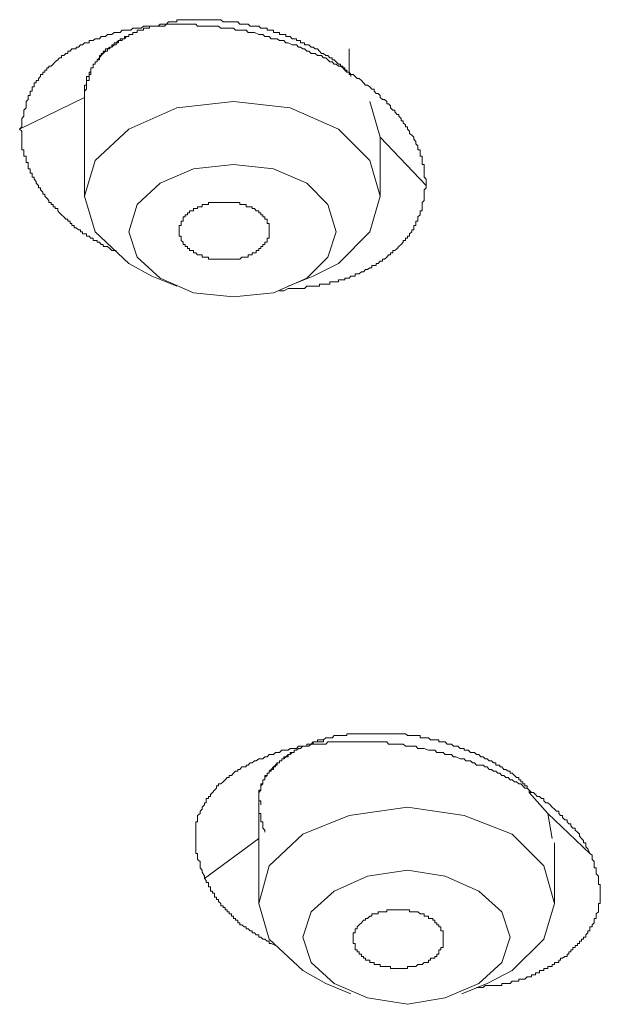
# Model space of a CAD drawing. Units: inches. Extents: x 149.1 to 232.2, y -281.8 to -222.5.
# Drawn here: x 156 to 157.3, y -261.3 to -259.1 of the extents above; entities that cross this region are included whole.
import ezdxf

# ---------------------------------------------------------------- set-up
doc = ezdxf.new("R2010")
doc.units = ezdxf.units.IN
doc.header["$MEASUREMENT"] = 0
doc.layers.add('图层 1', color=7, linetype='Continuous')

msp = doc.modelspace()

# ---------------------------------------------------------------- linework, layer by layer
at = {"layer": '图层 1', "lineweight": 9}
for points in [[(156.7088, -259.1962), (156.7088, -259.1921), (156.705, -259.1921), (156.705, -259.1866), (156.6998, -259.1866), (156.6998, -259.1821), (156.695, -259.1821), (156.695, -259.1769), (156.6905, -259.1769), (156.6905, -259.1725), (156.6854, -259.1725), (156.6854, -259.168), (156.6809, -259.168), (156.6754, -259.1628), (156.6709, -259.1583), (156.6661, -259.1583), (156.6661, -259.1539), (156.6612, -259.1539), (156.6564, -259.1487), (156.6519, -259.1487), (156.6468, -259.1439), (156.6419, -259.1439), (156.6371, -259.1387), (156.6326, -259.1335), (156.6275, -259.1335), (156.6233, -259.1294), (156.6185, -259.1294), (156.6134, -259.1242), (156.6085, -259.1242), (156.6034, -259.1242), (156.6034, -259.1198), (156.5992, -259.1198), (156.5944, -259.1198), (156.5944, -259.1146), (156.5896, -259.1146), (156.5848, -259.1146), (156.5848, -259.1101), (156.5796, -259.1101), (156.5748, -259.1101), (156.5703, -259.1053), (156.5655, -259.1053), (156.5606, -259.1053), (156.5606, -259.1008), (156.5558, -259.1008), (156.5513, -259.1008), (156.5462, -259.1008), (156.5462, -259.0956), (156.541, -259.0956), (156.5372, -259.0956), (156.5324, -259.0956), (156.5324, -259.0908), (156.5272, -259.0908), (156.5224, -259.0908), (156.5176, -259.0908), (156.5176, -259.0863), (156.5124, -259.0863), (156.5083, -259.0863), (156.5035, -259.0863), (156.4986, -259.0812), (156.4931, -259.0812), (156.489, -259.0812), (156.4838, -259.0812), (156.479, -259.0812), (156.4742, -259.0767), (156.4697, -259.0767), (156.4652, -259.0767), (156.46, -259.0767), (156.4556, -259.0767), (156.4507, -259.0719), (156.4456, -259.0719), (156.4411, -259.0719), (156.4363, -259.0719), (156.4311, -259.0719), (156.4266, -259.0719), (156.4215, -259.0719), (156.417, -259.0719), (156.4118, -259.0667), (156.407, -259.0667), (156.4022, -259.0667), (156.3977, -259.0667), (156.3929, -259.0667), (156.3887, -259.0667), (156.3836, -259.0667), (156.3787, -259.0667), (156.3743, -259.0667), (156.3694, -259.0667), (156.3646, -259.0667), (156.3588, -259.0667), (156.355, -259.0667), (156.3495, -259.0667), (156.345, -259.0667), (156.3402, -259.0667), (156.3357, -259.0667), (156.3305, -259.0667), (156.3257, -259.0667), (156.3216, -259.0667), (156.3164, -259.0667), (156.3116, -259.0667), (156.3116, -259.0719), (156.3071, -259.0719), (156.3023, -259.0719), (156.2971, -259.0719), (156.2926, -259.0719), (156.2878, -259.0767), (156.283, -259.0767)], [(155.9522, -259.3165), (155.9571, -259.3113), (155.9571, -259.3023), (155.9571, -259.2975), (155.9571, -259.2924), (155.9619, -259.2872), (155.9619, -259.2831), (155.9619, -259.2775), (155.9619, -259.2731), (155.9667, -259.2679), (155.9667, -259.2634), (155.9667, -259.2586), (155.9667, -259.2538), (155.9715, -259.2489), (155.9715, -259.2448), (155.9715, -259.24), (155.976, -259.24), (155.976, -259.2352), (155.976, -259.2303), (155.9808, -259.2303), (155.9808, -259.2252), (155.9808, -259.22), (155.9853, -259.22), (155.9853, -259.2159), (155.9853, -259.2107), (155.9901, -259.2107), (155.9901, -259.2059), (155.9953, -259.2059), (155.9953, -259.2007), (155.9998, -259.1962), (155.9998, -259.1921), (156.0053, -259.1921), (156.0053, -259.1866), (156.0094, -259.1866), (156.0094, -259.1821), (156.0142, -259.1821), (156.0142, -259.1769), (156.0191, -259.1769), (156.0191, -259.1725), (156.0239, -259.1725), (156.0287, -259.168), (156.0335, -259.1628), (156.0391, -259.1583), (156.0432, -259.1539), (156.048, -259.1539), (156.048, -259.1487), (156.0528, -259.1487), (156.0577, -259.1439), (156.0621, -259.1439), (156.0621, -259.1387), (156.0673, -259.1387), (156.0718, -259.1335), (156.0766, -259.1335), (156.0811, -259.1335), (156.0811, -259.1294), (156.0866, -259.1294), (156.0911, -259.1242), (156.0956, -259.1242), (156.1007, -259.1198), (156.1052, -259.1198), (156.1107, -259.1198), (156.1107, -259.1146), (156.1152, -259.1146), (156.12, -259.1146), (156.1245, -259.1101), (156.1293, -259.1101), (156.1345, -259.1101), (156.1386, -259.1053), (156.1434, -259.1053), (156.1486, -259.1053), (156.1531, -259.1008), (156.1583, -259.1008), (156.1627, -259.1008), (156.1679, -259.0956), (156.1727, -259.0956), (156.1779, -259.0956), (156.182, -259.0956), (156.1868, -259.0908), (156.1917, -259.0908), (156.1965, -259.0908), (156.2017, -259.0908), (156.2061, -259.0908), (156.2106, -259.0863), (156.2154, -259.0863), (156.221, -259.0863), (156.2251, -259.0863), (156.2299, -259.0863), (156.2351, -259.0812), (156.2396, -259.0812), (156.2444, -259.0812), (156.254, -259.0812), (156.2589, -259.0812), (156.2633, -259.0812), (156.2685, -259.0812), (156.273, -259.0812), (156.2775, -259.0812), (156.283, -259.0812), (156.2878, -259.0767), (156.2926, -259.0767), (156.3023, -259.0767), (156.3071, -259.0767), (156.3116, -259.0767), (156.3164, -259.0767), (156.3216, -259.0767), (156.3257, -259.0767), (156.3357, -259.0767), (156.3402, -259.0767), (156.345, -259.0767), (156.3495, -259.0767), (156.355, -259.0767), (156.3588, -259.0812), (156.3694, -259.0812), (156.3743, -259.0812), (156.3787, -259.0812), (156.3836, -259.0812), (156.3887, -259.0812), (156.3929, -259.0812), (156.4022, -259.0812), (156.407, -259.0812), (156.4118, -259.0863), (156.417, -259.0863), (156.4215, -259.0863), (156.4266, -259.0863), (156.4363, -259.0863), (156.4411, -259.0863), (156.4456, -259.0908), (156.4507, -259.0908), (156.4556, -259.0908), (156.4652, -259.0908), (156.4697, -259.0908), (156.4742, -259.0956), (156.479, -259.0956), (156.4838, -259.0956), (156.489, -259.0956), (156.4986, -259.1008), (156.5035, -259.1008), (156.5083, -259.1008), (156.5124, -259.1053), (156.5176, -259.1053), (156.5224, -259.1053), (156.5272, -259.1101), (156.5372, -259.1101), (156.541, -259.1101), (156.5462, -259.1146), (156.5513, -259.1146), (156.5558, -259.1146), (156.5606, -259.1198), (156.5655, -259.1198), (156.5748, -259.1242), (156.5796, -259.1242), (156.5848, -259.1242), (156.5896, -259.1294), (156.5944, -259.1294), (156.5992, -259.1335), (156.6034, -259.1335), (156.6085, -259.1387), (156.6134, -259.1387), (156.6185, -259.1439), (156.6233, -259.1439), (156.6275, -259.1439), (156.6326, -259.1487), (156.6419, -259.1487), (156.6468, -259.1539), (156.6519, -259.1539), (156.6564, -259.1583), (156.6612, -259.1628), (156.6661, -259.1628), (156.6709, -259.168), (156.6754, -259.168), (156.6809, -259.1725), (156.6854, -259.1725), (156.6905, -259.1769), (156.695, -259.1821), (156.6998, -259.1866), (156.705, -259.1866), (156.7088, -259.1921), (156.7143, -259.1921), (156.7188, -259.1962), (156.7236, -259.2007), (156.7281, -259.2007), (156.7332, -259.2059), (156.7377, -259.2107), (156.7425, -259.2159), (156.7474, -259.2159), (156.7522, -259.22), (156.7574, -259.2252), (156.7625, -259.2252), (156.7625, -259.2303), (156.767, -259.2352), (156.7715, -259.2352), (156.7763, -259.24), (156.7763, -259.2448), (156.7811, -259.2489), (156.7863, -259.2489), (156.7911, -259.2538), (156.7911, -259.2586), (156.7953, -259.2586), (156.8001, -259.2634), (156.8001, -259.2679), (156.8049, -259.2731), (156.8097, -259.2731), (156.8097, -259.2775), (156.8149, -259.2831), (156.819, -259.2831), (156.819, -259.2872), (156.8242, -259.2924), (156.8242, -259.2975), (156.829, -259.2975), (156.829, -259.3023), (156.8342, -259.3068), (156.8342, -259.3113), (156.8387, -259.3113), (156.8387, -259.3165), (156.8431, -259.3213), (156.8431, -259.3265), (156.8487, -259.3303), (156.8528, -259.3354), (156.8528, -259.3399), (156.8576, -259.3451), (156.8576, -259.3502), (156.8624, -259.3547), (156.8624, -259.3588), (156.8624, -259.364), (156.8676, -259.364), (156.8676, -259.3688), (156.8676, -259.3737), (156.8676, -259.3788), (156.8724, -259.3788), (156.8724, -259.3833), (156.8724, -259.3885), (156.8724, -259.393), (156.8724, -259.3978), (156.8769, -259.3978), (156.8769, -259.4026), (156.8769, -259.4074), (156.8769, -259.4129), (156.8769, -259.4174), (156.8769, -259.4215), (156.8769, -259.4267), (156.881, -259.4312), (156.881, -259.436), (156.881, -259.4457)], [(156.2926, -259.0767), (156.2878, -259.0767), (156.283, -259.0767), (156.2775, -259.0767), (156.273, -259.0767), (156.2685, -259.0812), (156.2633, -259.0812), (156.2589, -259.0812), (156.254, -259.0812), (156.2492, -259.0812), (156.2492, -259.0863), (156.2444, -259.0863), (156.2396, -259.0863), (156.2351, -259.0863), (156.2351, -259.0908), (156.2299, -259.0908), (156.2251, -259.0908), (156.221, -259.0908), (156.221, -259.0956), (156.2154, -259.0956), (156.2106, -259.0956), (156.2106, -259.1008), (156.2061, -259.1008), (156.2017, -259.1008), (156.2017, -259.1053), (156.1965, -259.1053), (156.1917, -259.1053), (156.1917, -259.1101), (156.1868, -259.1101), (156.182, -259.1101), (156.182, -259.1146), (156.1779, -259.1146), (156.1727, -259.1198), (156.1679, -259.1198), (156.1679, -259.1242), (156.1627, -259.1242), (156.1627, -259.1294), (156.1583, -259.1294), (156.1531, -259.1335), (156.1486, -259.1335), (156.1486, -259.1387), (156.1434, -259.1387), (156.1434, -259.1439), (156.1386, -259.1439), (156.1386, -259.1487), (156.1345, -259.1487), (156.1345, -259.1539), (156.1293, -259.1583), (156.1293, -259.1628), (156.1245, -259.1628), (156.1245, -259.168), (156.12, -259.168), (156.12, -259.1725), (156.12, -259.1769), (156.1152, -259.1769), (156.1152, -259.1821), (156.1152, -259.1866), (156.1152, -259.1921), (156.1107, -259.1921), (156.1107, -259.1962), (156.1107, -259.2007), (156.1107, -259.2059), (156.1052, -259.2059), (156.1052, -259.2107), (156.1052, -259.2159), (156.1052, -259.22), (156.1052, -259.2252), (156.1007, -259.2303), (156.1007, -259.2352), (156.1007, -259.24), (156.1007, -259.2448)], [(156.1965, -259.1053), (156.1917, -259.1101), (156.1868, -259.1101), (156.1868, -259.1146), (156.182, -259.1146), (156.1779, -259.1146), (156.1779, -259.1198), (156.1727, -259.1198), (156.1727, -259.1242), (156.1679, -259.1242), (156.1627, -259.1294), (156.1583, -259.1294), (156.1583, -259.1335), (156.1531, -259.1335), (156.1531, -259.1387), (156.1486, -259.1387), (156.1434, -259.1439), (156.1386, -259.1487), (156.1345, -259.1539), (156.1345, -259.1583), (156.1293, -259.1583), (156.1293, -259.1628), (156.1245, -259.1628), (156.1245, -259.168), (156.12, -259.168), (156.12, -259.1725), (156.12, -259.1769), (156.1152, -259.1769), (156.1152, -259.1821), (156.1152, -259.1866), (156.1107, -259.1866), (156.1107, -259.1921), (156.1107, -259.1962), (156.1052, -259.1962), (156.1052, -259.2007), (156.1052, -259.2059), (156.1052, -259.2107), (156.1052, -259.2159), (156.1007, -259.2159), (156.1007, -259.22), (156.1007, -259.2252), (156.1007, -259.2303), (156.1007, -259.2352), (156.1007, -259.24), (156.1007, -259.2448)], [(156.705, -259.1921), (156.705, -259.1335)], [(155.9522, -259.3165), (156.1007, -259.2448)], [(156.1007, -259.2448), (156.1007, -259.4698)], [(156.6233, -259.6524), (156.6809, -259.6234), (156.7522, -259.5514), (156.7763, -259.4698), (156.7522, -259.3885), (156.6809, -259.3165), (156.5703, -259.2679), (156.4411, -259.2538), (156.3116, -259.2679), (156.2017, -259.3165), (156.1245, -259.3885), (156.1007, -259.4698), (156.1245, -259.5514), (156.2017, -259.6234), (156.254, -259.6524)], [(156.7763, -259.3354), (156.7522, -259.2538)], [(156.1727, -259.5941), (156.1627, -259.5941), (156.1583, -259.5893), (156.1531, -259.5845), (156.1486, -259.5845), (156.1434, -259.5845), (156.1434, -259.58), (156.1386, -259.58), (156.1345, -259.5752), (156.1293, -259.5752), (156.1293, -259.5711), (156.1245, -259.5711), (156.12, -259.5711), (156.12, -259.5659), (156.1152, -259.5659), (156.1107, -259.5611), (156.1052, -259.5611), (156.1052, -259.5562), (156.1007, -259.5562), (156.0956, -259.5562), (156.0956, -259.5514), (156.0911, -259.5514), (156.0911, -259.5469), (156.0866, -259.5469), (156.0811, -259.5421), (156.0766, -259.5421), (156.0766, -259.5366), (156.0718, -259.5366), (156.0718, -259.5321), (156.0673, -259.5321), (156.0673, -259.5266), (156.0621, -259.5266), (156.0621, -259.5225), (156.0577, -259.5225), (156.0528, -259.5173), (156.048, -259.5125), (156.0432, -259.508), (156.0391, -259.5032), (156.0391, -259.4984), (156.0335, -259.4984), (156.0335, -259.4939), (156.0287, -259.4939), (156.0287, -259.4891), (156.0239, -259.4891), (156.0239, -259.4842), (156.0191, -259.4842), (156.0191, -259.4798), (156.0142, -259.4746), (156.0094, -259.4698), (156.0094, -259.465), (156.0053, -259.465), (156.0053, -259.4605), (155.9998, -259.4553), (155.9998, -259.4508), (155.9953, -259.4508), (155.9953, -259.4457), (155.9901, -259.4405), (155.9901, -259.436), (155.9853, -259.4312), (155.9853, -259.4267), (155.9808, -259.4267), (155.9808, -259.4215), (155.9808, -259.4174), (155.976, -259.4174), (155.976, -259.4129), (155.976, -259.4074), (155.9715, -259.4074), (155.9715, -259.4026), (155.9715, -259.3978), (155.9715, -259.393), (155.9667, -259.393), (155.9667, -259.3885), (155.9667, -259.3833), (155.9667, -259.3788), (155.9619, -259.3788), (155.9619, -259.3737), (155.9619, -259.3688), (155.9619, -259.364), (155.9571, -259.364), (155.9571, -259.3588), (155.9571, -259.3547), (155.9571, -259.3502), (155.9571, -259.3451), (155.9571, -259.3399), (155.9571, -259.3354), (155.9571, -259.3303), (155.9571, -259.3265), (155.9571, -259.3213), (155.9522, -259.3165)], [(156.7763, -259.4698), (156.7763, -259.3354)], [(156.7763, -259.3354), (156.881, -259.4457)], [(156.4411, -259.3978), (156.3495, -259.4074), (156.273, -259.4405), (156.221, -259.4891), (156.2017, -259.5514), (156.221, -259.609), (156.273, -259.6568), (156.3495, -259.6906), (156.4411, -259.6999), (156.5324, -259.6906), (156.6085, -259.6568), (156.6564, -259.609), (156.6754, -259.5514), (156.6564, -259.4891), (156.6085, -259.4405), (156.5324, -259.4074), (156.4411, -259.3978), (156.4411, -259.3978)], [(156.881, -259.4457), (156.881, -259.4508), (156.8769, -259.4553), (156.8769, -259.4605), (156.8769, -259.465), (156.8769, -259.4698), (156.8769, -259.4746), (156.8769, -259.4798), (156.8724, -259.4842), (156.8724, -259.4891), (156.8724, -259.4939), (156.8724, -259.4984), (156.8724, -259.5032), (156.8676, -259.5032), (156.8676, -259.508), (156.8676, -259.5125), (156.8624, -259.5173), (156.8624, -259.5225), (156.8624, -259.5266), (156.8576, -259.5266), (156.8576, -259.5321), (156.8576, -259.5366), (156.8528, -259.5366), (156.8528, -259.5421), (156.8528, -259.5469), (156.8487, -259.5469), (156.8487, -259.5514), (156.8431, -259.5562), (156.8431, -259.5611), (156.8387, -259.5611), (156.8387, -259.5659), (156.8342, -259.5659), (156.8342, -259.5711), (156.829, -259.5711), (156.829, -259.5752), (156.8242, -259.58), (156.819, -259.5845), (156.8149, -259.5893), (156.8097, -259.5941), (156.8049, -259.5941), (156.8049, -259.599), (156.8001, -259.599), (156.8001, -259.6041), (156.7953, -259.6041), (156.7911, -259.609), (156.7863, -259.6138), (156.7811, -259.6138), (156.7811, -259.6183), (156.7763, -259.6183), (156.7715, -259.6234), (156.767, -259.6234), (156.767, -259.6283), (156.7625, -259.6283), (156.7574, -259.6283), (156.7574, -259.6334), (156.7522, -259.6334), (156.7474, -259.6376), (156.7425, -259.6376), (156.7377, -259.6424), (156.7332, -259.6424), (156.7281, -259.6472), (156.7236, -259.6472), (156.7188, -259.6472), (156.7188, -259.6524), (156.7143, -259.6524), (156.7088, -259.6524), (156.705, -259.6568), (156.6998, -259.6568), (156.695, -259.6568), (156.695, -259.661), (156.6905, -259.661), (156.6854, -259.661), (156.6809, -259.661), (156.6809, -259.6658), (156.6754, -259.6658), (156.6709, -259.6658), (156.6661, -259.6658), (156.6612, -259.6658), (156.6612, -259.6706), (156.6564, -259.6706), (156.6519, -259.6706), (156.6468, -259.6706), (156.6419, -259.6706), (156.6371, -259.6706), (156.6371, -259.6758), (156.6326, -259.6758), (156.6275, -259.6758), (156.6233, -259.6758), (156.6185, -259.6758), (156.6134, -259.6758), (156.6085, -259.6758), (156.6034, -259.6806), (156.5992, -259.6806), (156.5944, -259.6806), (156.5896, -259.6806), (156.5848, -259.6806), (156.5796, -259.6806), (156.5748, -259.6806), (156.5703, -259.6806), (156.5655, -259.6806), (156.5558, -259.6858), (156.5462, -259.6858)], [(156.5224, -259.5514), (156.5224, -259.5469), (156.5224, -259.5421), (156.5224, -259.5366), (156.5224, -259.5321), (156.5176, -259.5321), (156.5176, -259.5266), (156.5176, -259.5225), (156.5124, -259.5225), (156.5124, -259.5173), (156.5083, -259.5173), (156.5083, -259.5125), (156.5035, -259.5125), (156.5035, -259.508), (156.4986, -259.508), (156.4986, -259.5032), (156.4931, -259.5032), (156.489, -259.4984), (156.4838, -259.4984), (156.4838, -259.4939), (156.479, -259.4939), (156.4742, -259.4939), (156.4697, -259.4939), (156.4697, -259.4891), (156.4652, -259.4891), (156.46, -259.4891), (156.4556, -259.4891), (156.4556, -259.4842), (156.4507, -259.4842), (156.4456, -259.4842), (156.4411, -259.4842), (156.4363, -259.4842), (156.4311, -259.4842), (156.4266, -259.4842), (156.4215, -259.4842), (156.417, -259.4842), (156.4118, -259.4842), (156.407, -259.4842), (156.4022, -259.4842), (156.3977, -259.4842), (156.3929, -259.4842), (156.3887, -259.4842), (156.3836, -259.4842), (156.3836, -259.4891), (156.3787, -259.4891), (156.3743, -259.4891), (156.3694, -259.4891), (156.3694, -259.4939), (156.3646, -259.4939), (156.3588, -259.4939), (156.3588, -259.4984), (156.355, -259.4984), (156.3495, -259.4984), (156.3495, -259.5032), (156.345, -259.5032), (156.3402, -259.5032), (156.3402, -259.508), (156.3357, -259.508), (156.3357, -259.5125), (156.3305, -259.5125), (156.3305, -259.5173), (156.3257, -259.5173), (156.3257, -259.5225), (156.3257, -259.5266), (156.3216, -259.5266), (156.3216, -259.5321), (156.3216, -259.5366), (156.3164, -259.5366), (156.3164, -259.5421), (156.3164, -259.5469), (156.3164, -259.5514), (156.3164, -259.5562), (156.3164, -259.5611), (156.3216, -259.5611), (156.3216, -259.5659), (156.3216, -259.5711), (156.3257, -259.5752), (156.3257, -259.58), (156.3305, -259.58), (156.3305, -259.5845), (156.3357, -259.5845), (156.3357, -259.5893), (156.3402, -259.5893), (156.3402, -259.5941), (156.345, -259.5941), (156.3495, -259.5941), (156.3495, -259.599), (156.355, -259.599), (156.3588, -259.6041), (156.3646, -259.6041), (156.3694, -259.6041), (156.3694, -259.609), (156.3743, -259.609), (156.3787, -259.609), (156.3836, -259.609), (156.3836, -259.6138), (156.3887, -259.6138), (156.3929, -259.6138), (156.3977, -259.6138), (156.4022, -259.6138), (156.407, -259.6138), (156.4118, -259.6138), (156.417, -259.6138), (156.4215, -259.6138), (156.4266, -259.6138), (156.4311, -259.6138), (156.4363, -259.6138), (156.4411, -259.6138), (156.4456, -259.6138), (156.4507, -259.6138), (156.4556, -259.6138), (156.46, -259.609), (156.4652, -259.609), (156.4697, -259.609), (156.4742, -259.609), (156.4742, -259.6041), (156.479, -259.6041), (156.4838, -259.6041), (156.4838, -259.599), (156.489, -259.599), (156.4931, -259.599), (156.4931, -259.5941), (156.4986, -259.5941), (156.4986, -259.5893), (156.5035, -259.5893), (156.5035, -259.5845), (156.5083, -259.5845), (156.5083, -259.58), (156.5124, -259.58), (156.5124, -259.5752), (156.5176, -259.5752), (156.5176, -259.5711), (156.5176, -259.5659), (156.5224, -259.5659), (156.5224, -259.5611), (156.5224, -259.5562), (156.5224, -259.5514), (156.5224, -259.5514)], [(156.254, -259.6524), (156.3116, -259.6758)], [(156.5655, -259.6758), (156.6233, -259.6524)], [(156.3743, -261.0283), (156.3743, -261.0235), (156.3694, -261.0139), (156.3694, -261.0097), (156.3646, -261.0042), (156.3646, -260.9997), (156.3646, -260.9946), (156.3646, -260.9898), (156.3588, -260.9853), (156.3588, -260.9798), (156.3588, -260.9756), (156.3588, -260.9712), (156.355, -260.9712), (156.355, -260.9663), (156.355, -260.9612), (156.355, -260.9563), (156.355, -260.9515), (156.355, -260.9474), (156.355, -260.9419), (156.355, -260.9374), (156.355, -260.9322), (156.355, -260.9271), (156.355, -260.9229), (156.355, -260.9181), (156.355, -260.9133), (156.355, -260.9081), (156.355, -260.9036), (156.355, -260.8991), (156.3588, -260.8991), (156.3588, -260.8947), (156.3588, -260.8895), (156.3588, -260.8847), (156.3646, -260.8799), (156.3646, -260.875), (156.3694, -260.8699), (156.3694, -260.8657), (156.3743, -260.8602), (156.3743, -260.8557), (156.3787, -260.8557), (156.3787, -260.8509), (156.3787, -260.8457), (156.3836, -260.8457), (156.3836, -260.8416), (156.3887, -260.8416), (156.3887, -260.8364), (156.3929, -260.832), (156.3977, -260.8271), (156.4022, -260.822), (156.4022, -260.8172), (156.407, -260.8172), (156.407, -260.8123), (156.4118, -260.8123), (156.417, -260.8075), (156.4215, -260.8034), (156.4266, -260.7979), (156.4311, -260.7979), (156.4311, -260.7934), (156.4363, -260.7934), (156.4411, -260.7882), (156.4456, -260.7837), (156.4507, -260.7837), (156.4507, -260.7793), (156.4556, -260.7793), (156.46, -260.7737), (156.4652, -260.7737), (156.4697, -260.7737), (156.4697, -260.7696), (156.4742, -260.7696), (156.479, -260.7644), (156.4838, -260.7644), (156.489, -260.7596), (156.4931, -260.7596), (156.4986, -260.7551), (156.5035, -260.7551), (156.5083, -260.7551), (156.5124, -260.7507), (156.5176, -260.7507), (156.5224, -260.7455), (156.5272, -260.7455), (156.5324, -260.7455), (156.5372, -260.7407), (156.541, -260.7407), (156.5462, -260.7407), (156.5513, -260.7355), (156.5558, -260.7355), (156.5606, -260.7355), (156.5655, -260.7355), (156.5703, -260.7314), (156.5748, -260.7314), (156.5796, -260.7314), (156.5848, -260.7314), (156.5896, -260.7262), (156.5944, -260.7262), (156.5992, -260.7262), (156.6034, -260.7262), (156.6085, -260.7262), (156.6134, -260.7262), (156.6185, -260.7214), (156.6233, -260.7214), (156.6275, -260.7214), (156.6371, -260.7214), (156.6419, -260.7214), (156.6468, -260.7214), (156.6519, -260.7214), (156.6564, -260.7166), (156.6612, -260.7166), (156.6661, -260.7166), (156.6709, -260.7166), (156.6754, -260.7166), (156.6854, -260.7166), (156.6905, -260.7166), (156.695, -260.7166), (156.6998, -260.7166), (156.705, -260.7166), (156.7088, -260.7166), (156.7143, -260.7166), (156.7236, -260.7166), (156.7281, -260.7166), (156.7332, -260.7166), (156.7377, -260.7166), (156.7425, -260.7166), (156.7474, -260.7166), (156.7522, -260.7166), (156.7625, -260.7166), (156.767, -260.7166), (156.7715, -260.7166), (156.7763, -260.7166), (156.7811, -260.7166), (156.7911, -260.7166), (156.7953, -260.7214), (156.8001, -260.7214), (156.8049, -260.7214), (156.8097, -260.7214), (156.8149, -260.7214), (156.8242, -260.7214), (156.829, -260.7214), (156.8342, -260.7262), (156.8387, -260.7262), (156.8431, -260.7262), (156.8487, -260.7262), (156.8576, -260.7262), (156.8624, -260.7314), (156.8676, -260.7314), (156.8724, -260.7314), (156.8769, -260.7314), (156.8865, -260.7355), (156.891, -260.7355), (156.8965, -260.7355), (156.901, -260.7355), (156.9055, -260.7407), (156.9103, -260.7407), (156.9203, -260.7407), (156.9248, -260.7455), (156.9296, -260.7455), (156.9341, -260.7455), (156.9393, -260.7455), (156.9441, -260.7507), (156.9492, -260.7507), (156.9589, -260.7551), (156.963, -260.7551), (156.9682, -260.7551), (156.9723, -260.7596), (156.9775, -260.7596), (156.9827, -260.7596), (156.9871, -260.7644), (156.9916, -260.7644), (156.9964, -260.7696), (157.0013, -260.7696), (157.0113, -260.7696), (157.0161, -260.7737), (157.0209, -260.7737), (157.0254, -260.7793), (157.0309, -260.7793), (157.0354, -260.7837), (157.0402, -260.7837), (157.0447, -260.7882), (157.0495, -260.7882), (157.0543, -260.7934), (157.0585, -260.7934), (157.0636, -260.7979), (157.0684, -260.7979), (157.0729, -260.8034), (157.0778, -260.8034), (157.0829, -260.8075), (157.0877, -260.8075), (157.0929, -260.8123), (157.0977, -260.8123), (157.1022, -260.8172), (157.1067, -260.822), (157.1119, -260.822), (157.117, -260.8271), (157.1218, -260.832), (157.1263, -260.832), (157.1308, -260.8364), (157.1353, -260.8416), (157.1401, -260.8416), (157.1449, -260.8457), (157.1504, -260.8457), (157.1504, -260.8509), (157.1546, -260.8557), (157.1594, -260.8557), (157.1649, -260.8602), (157.169, -260.8657), (157.1742, -260.8699), (157.179, -260.875), (157.1842, -260.875), (157.1842, -260.8799), (157.1883, -260.8847), (157.1932, -260.8847), (157.1932, -260.8895), (157.1983, -260.8947), (157.2032, -260.8947), (157.2032, -260.8991), (157.2073, -260.9036), (157.2121, -260.9036), (157.2121, -260.9081), (157.2166, -260.9133), (157.2218, -260.9133), (157.2218, -260.9181), (157.2269, -260.9229), (157.2317, -260.9271), (157.2317, -260.9322), (157.2366, -260.9374), (157.2407, -260.9419), (157.2407, -260.9474), (157.2462, -260.9474), (157.2462, -260.9515), (157.2462, -260.9563), (157.2507, -260.9612), (157.2552, -260.9712)], [(157.1218, -260.832), (157.117, -260.832), (157.117, -260.8271), (157.1119, -260.822), (157.1119, -260.8172), (157.1067, -260.8172), (157.1067, -260.8123), (157.1022, -260.8123), (157.1022, -260.8075), (157.0977, -260.8075), (157.0977, -260.8034), (157.0929, -260.8034), (157.0929, -260.7979), (157.0877, -260.7979), (157.0829, -260.7934), (157.0778, -260.7882), (157.0729, -260.7882), (157.0729, -260.7837), (157.0684, -260.7837), (157.0636, -260.7793), (157.0585, -260.7793), (157.0543, -260.7737), (157.0495, -260.7737), (157.0495, -260.7696), (157.0447, -260.7696), (157.0402, -260.7696), (157.0402, -260.7644), (157.0354, -260.7644), (157.0309, -260.7596), (157.0254, -260.7596), (157.0209, -260.7551), (157.0161, -260.7551), (157.0113, -260.7507), (157.0061, -260.7507), (157.0013, -260.7455), (156.9964, -260.7455), (156.9916, -260.7407), (156.9871, -260.7407), (156.9827, -260.7407), (156.9775, -260.7355), (156.9723, -260.7355), (156.9682, -260.7355), (156.9682, -260.7314), (156.963, -260.7314), (156.9589, -260.7314), (156.9537, -260.7262), (156.9492, -260.7262), (156.9441, -260.7262), (156.9393, -260.7214), (156.9341, -260.7214), (156.9296, -260.7214), (156.9248, -260.7166), (156.9203, -260.7166), (156.9151, -260.7166), (156.9103, -260.7166), (156.9103, -260.7117), (156.9055, -260.7117), (156.901, -260.7117), (156.8965, -260.7117), (156.891, -260.7117), (156.8865, -260.7069), (156.881, -260.7069), (156.8769, -260.7069), (156.8724, -260.7069), (156.8676, -260.7069), (156.8676, -260.7021), (156.8624, -260.7021), (156.8576, -260.7021), (156.8528, -260.7021), (156.8487, -260.7021), (156.8431, -260.7021), (156.8387, -260.7021), (156.8342, -260.698), (156.829, -260.698), (156.8242, -260.698), (156.819, -260.698), (156.8149, -260.698), (156.8097, -260.698), (156.8049, -260.698), (156.8001, -260.698), (156.7953, -260.698), (156.7911, -260.698), (156.7863, -260.698), (156.7811, -260.698), (156.7763, -260.698), (156.7715, -260.698), (156.767, -260.698), (156.7625, -260.698), (156.7574, -260.698), (156.7522, -260.698), (156.7474, -260.698), (156.7425, -260.698), (156.7377, -260.698), (156.7332, -260.698), (156.7281, -260.698), (156.7236, -260.698), (156.7188, -260.698), (156.7143, -260.698), (156.7088, -260.698), (156.705, -260.698), (156.6998, -260.698), (156.6998, -260.7021), (156.695, -260.7021), (156.6905, -260.7021), (156.6854, -260.7021), (156.6809, -260.7021), (156.6754, -260.7021), (156.6709, -260.7021), (156.6661, -260.7069), (156.6612, -260.7069), (156.6564, -260.7069), (156.6519, -260.7069), (156.6468, -260.7117), (156.6419, -260.7117), (156.6371, -260.7117), (156.6326, -260.7117), (156.6326, -260.7166), (156.6275, -260.7166), (156.6233, -260.7166), (156.6185, -260.7214), (156.6134, -260.7214), (156.6085, -260.7214), (156.6085, -260.7262), (156.6034, -260.7262), (156.5992, -260.7262), (156.5944, -260.7314), (156.5896, -260.7314), (156.5848, -260.7355), (156.5796, -260.7355), (156.5796, -260.7407), (156.5748, -260.7407), (156.5703, -260.7455), (156.5655, -260.7455), (156.5606, -260.7507), (156.5558, -260.7551), (156.5513, -260.7551), (156.5513, -260.7596), (156.5462, -260.7596), (156.5462, -260.7644), (156.541, -260.7644), (156.5372, -260.7696), (156.5324, -260.7737), (156.5272, -260.7793), (156.5224, -260.7837), (156.5224, -260.7882), (156.5176, -260.7882), (156.5176, -260.7934), (156.5124, -260.7934), (156.5124, -260.7979), (156.5124, -260.8034), (156.5083, -260.8034), (156.5083, -260.8075), (156.5083, -260.8123), (156.5035, -260.8123), (156.5035, -260.8172), (156.5035, -260.822), (156.5035, -260.8271), (156.4986, -260.8271), (156.4986, -260.832), (156.4986, -260.8364), (156.4986, -260.8416), (156.4986, -260.8457), (156.4986, -260.8509), (156.5035, -260.8509), (156.5035, -260.8557), (156.5035, -260.8602)], [(156.6468, -260.7117), (156.6468, -260.7166), (156.6419, -260.7166), (156.6371, -260.7166), (156.6326, -260.7166), (156.6275, -260.7166), (156.6233, -260.7166), (156.6233, -260.7214), (156.6185, -260.7214), (156.6134, -260.7214), (156.6085, -260.7214), (156.6085, -260.7262), (156.6034, -260.7262), (156.5992, -260.7262), (156.5944, -260.7314), (156.5896, -260.7314), (156.5848, -260.7355), (156.5796, -260.7355), (156.5796, -260.7407), (156.5748, -260.7407), (156.5703, -260.7407), (156.5703, -260.7455), (156.5655, -260.7455), (156.5655, -260.7507), (156.5606, -260.7507), (156.5558, -260.7507), (156.5558, -260.7551), (156.5513, -260.7551), (156.5513, -260.7596), (156.5462, -260.7596), (156.5462, -260.7644), (156.541, -260.7644), (156.541, -260.7696), (156.5372, -260.7696), (156.5372, -260.7737), (156.5324, -260.7737), (156.5324, -260.7793), (156.5272, -260.7793), (156.5272, -260.7837), (156.5224, -260.7837), (156.5224, -260.7882), (156.5176, -260.7882), (156.5176, -260.7934), (156.5124, -260.7979), (156.5124, -260.8034), (156.5083, -260.8034), (156.5083, -260.8075), (156.5083, -260.8123), (156.5035, -260.8172), (156.5035, -260.822), (156.5035, -260.8271), (156.4986, -260.832), (156.4986, -260.8364), (156.4986, -260.8416), (156.4986, -260.8457), (156.4986, -260.8509), (156.4986, -260.8557), (156.4986, -260.8602), (156.4986, -260.8657), (156.4986, -260.8699), (156.4986, -260.875), (156.4986, -260.8799), (156.5035, -260.8799), (156.5035, -260.8847), (156.5035, -260.8895), (156.5035, -260.8947), (156.5035, -260.8991), (156.5083, -260.8991), (156.5083, -260.9036), (156.5083, -260.9081), (156.5083, -260.9133), (156.5124, -260.9181), (156.5124, -260.9229)], [(157.1594, -260.8799), (157.117, -260.832)], [(156.4986, -260.8602), (156.4986, -261.0859)], [(157.0209, -261.2681), (157.0778, -261.2388), (157.1504, -261.1675), (157.1742, -261.0859), (157.1504, -260.9997), (157.0778, -260.9271), (156.9682, -260.8847), (156.8387, -260.8657), (156.705, -260.8847), (156.5992, -260.9271), (156.5224, -260.9997), (156.4986, -261.0859), (156.5224, -261.1675), (156.5992, -261.2388), (156.6519, -261.2681)], [(157.169, -260.9374), (157.1594, -260.8799)], [(157.1594, -260.8799), (157.2552, -260.9712)], [(156.3743, -261.0283), (156.4986, -260.9374)], [(157.1742, -261.0859), (157.1742, -260.9474)], [(157.2552, -260.9712), (157.2603, -260.9756), (157.2603, -260.9798), (157.2603, -260.9853), (157.2655, -260.9898), (157.2655, -260.9946), (157.2655, -260.9997), (157.2655, -261.0042), (157.27, -261.0042), (157.27, -261.0097), (157.27, -261.0139), (157.27, -261.0183), (157.2748, -261.0235), (157.2748, -261.0283), (157.2748, -261.0335), (157.2748, -261.0376), (157.2748, -261.0425), (157.2793, -261.0425), (157.2793, -261.0476), (157.2793, -261.0525), (157.2793, -261.0573), (157.2793, -261.0621), (157.2793, -261.0666), (157.2793, -261.0714), (157.2793, -261.0766), (157.2793, -261.081), (157.2793, -261.0859), (157.2748, -261.0859), (157.2748, -261.0907), (157.2748, -261.0952), (157.2748, -261.1003), (157.2748, -261.1048), (157.27, -261.1096), (157.27, -261.1145), (157.27, -261.12), (157.2655, -261.12), (157.2655, -261.1241), (157.2655, -261.1296), (157.2603, -261.1341), (157.2603, -261.1393), (157.2552, -261.1393), (157.2552, -261.1437), (157.2552, -261.1482), (157.2507, -261.1482), (157.2507, -261.1531), (157.2462, -261.1575), (157.2462, -261.1624), (157.2407, -261.1624), (157.2407, -261.1675), (157.2366, -261.1675), (157.2366, -261.172), (157.2317, -261.172), (157.2317, -261.1768), (157.2269, -261.1768), (157.2269, -261.1816), (157.2218, -261.1816), (157.2218, -261.1865), (157.2166, -261.1865), (157.2166, -261.1916), (157.2121, -261.1916), (157.2121, -261.1965), (157.2073, -261.1965), (157.2073, -261.2013), (157.2032, -261.2013), (157.2032, -261.2065), (157.1983, -261.2065), (157.1932, -261.2106), (157.1883, -261.2106), (157.1883, -261.2154), (157.1842, -261.2154), (157.1842, -261.2202), (157.179, -261.2202), (157.1742, -261.2202), (157.1742, -261.2247), (157.169, -261.2247), (157.169, -261.2299), (157.1649, -261.2299), (157.1594, -261.2299), (157.1594, -261.234), (157.1546, -261.234), (157.1504, -261.234), (157.1504, -261.2388), (157.1449, -261.2388), (157.1401, -261.2388), (157.1401, -261.244), (157.1353, -261.244), (157.1308, -261.244), (157.1308, -261.2485), (157.1263, -261.2485), (157.1218, -261.2485), (157.1218, -261.2536), (157.117, -261.2536), (157.1119, -261.2536), (157.1067, -261.2585), (157.1022, -261.2585), (157.0977, -261.2585), (157.0929, -261.2585), (157.0929, -261.2633), (157.0877, -261.2633), (157.0829, -261.2633), (157.0778, -261.2633), (157.0729, -261.2681), (157.0684, -261.2681), (157.0636, -261.2681), (157.0585, -261.2681), (157.0543, -261.2681), (157.0543, -261.2733), (157.0495, -261.2733), (157.0447, -261.2733), (157.0402, -261.2733), (157.0354, -261.2733), (157.0309, -261.2733), (157.0254, -261.2733), (157.0209, -261.2733), (157.0161, -261.2733), (157.0113, -261.2778), (157.0061, -261.2778), (156.9964, -261.2778)], [(156.5372, -261.1816), (156.5272, -261.1768), (156.5224, -261.1768), (156.5224, -261.172), (156.5176, -261.172), (156.5124, -261.1675), (156.5083, -261.1675), (156.5035, -261.1624), (156.4986, -261.1624), (156.4986, -261.1575), (156.4931, -261.1575), (156.489, -261.1531), (156.4838, -261.1531), (156.4838, -261.1482), (156.479, -261.1482), (156.4742, -261.1437), (156.4697, -261.1437), (156.4697, -261.1393), (156.4652, -261.1393), (156.46, -261.1341), (156.4556, -261.1341), (156.4556, -261.1296), (156.4507, -261.1296), (156.4507, -261.1241), (156.4456, -261.1241), (156.4456, -261.12), (156.4411, -261.12), (156.4411, -261.1145), (156.4363, -261.1145), (156.4363, -261.1096), (156.4311, -261.1096), (156.4311, -261.1048), (156.4266, -261.1048), (156.4266, -261.1003), (156.4215, -261.1003), (156.4215, -261.0952), (156.417, -261.0952), (156.417, -261.0907), (156.4118, -261.0907), (156.4118, -261.0859), (156.407, -261.081), (156.407, -261.0766), (156.4022, -261.0766), (156.4022, -261.0714), (156.3977, -261.0714), (156.3977, -261.0666), (156.3977, -261.0621), (156.3929, -261.0621), (156.3929, -261.0573), (156.3887, -261.0573), (156.3887, -261.0525), (156.3887, -261.0476), (156.3836, -261.0476), (156.3836, -261.0425), (156.3836, -261.0376), (156.3787, -261.0376), (156.3787, -261.0335), (156.3743, -261.0283)], [(156.8387, -261.0097), (156.7474, -261.0235), (156.6709, -261.0573), (156.6185, -261.1048), (156.5992, -261.1624), (156.6185, -261.2202), (156.6709, -261.2681), (156.7474, -261.3012), (156.8387, -261.316), (156.9248, -261.3012), (157.0013, -261.2681), (157.0543, -261.2202), (157.0729, -261.1624), (157.0543, -261.1048), (157.0013, -261.0573), (156.9248, -261.0235), (156.8387, -261.0097), (156.8387, -261.0097)], [(156.9203, -261.1675), (156.9203, -261.1624), (156.9203, -261.1575), (156.9203, -261.1531), (156.9203, -261.1482), (156.9151, -261.1482), (156.9151, -261.1437), (156.9151, -261.1393), (156.9103, -261.1393), (156.9103, -261.1341), (156.9055, -261.1341), (156.9055, -261.1296), (156.901, -261.1296), (156.901, -261.1241), (156.8965, -261.1241), (156.8965, -261.12), (156.891, -261.12), (156.8865, -261.12), (156.8865, -261.1145), (156.881, -261.1145), (156.8769, -261.1145), (156.8769, -261.1096), (156.8724, -261.1096), (156.8676, -261.1096), (156.8624, -261.1048), (156.8576, -261.1048), (156.8528, -261.1048), (156.8487, -261.1048), (156.8431, -261.1048), (156.8431, -261.1003), (156.8387, -261.1003), (156.8342, -261.1003), (156.829, -261.1003), (156.8242, -261.1003), (156.819, -261.1003), (156.8149, -261.1003), (156.8097, -261.1003), (156.8049, -261.1003), (156.8001, -261.1003), (156.7953, -261.1003), (156.7911, -261.1003), (156.7911, -261.1048), (156.7863, -261.1048), (156.7811, -261.1048), (156.7763, -261.1048), (156.7715, -261.1048), (156.7715, -261.1096), (156.767, -261.1096), (156.7625, -261.1096), (156.7574, -261.1096), (156.7574, -261.1145), (156.7522, -261.1145), (156.7474, -261.12), (156.7425, -261.12), (156.7425, -261.1241), (156.7377, -261.1241), (156.7332, -261.1296), (156.7281, -261.1341), (156.7236, -261.1393), (156.7236, -261.1437), (156.7188, -261.1437), (156.7188, -261.1482), (156.7188, -261.1531), (156.7143, -261.1531), (156.7143, -261.1575), (156.7143, -261.1624), (156.7143, -261.1675), (156.7143, -261.172), (156.7143, -261.1768), (156.7188, -261.1768), (156.7188, -261.1816), (156.7188, -261.1865), (156.7188, -261.1916), (156.7236, -261.1916), (156.7236, -261.1965), (156.7281, -261.1965), (156.7281, -261.2013), (156.7332, -261.2013), (156.7332, -261.2065), (156.7377, -261.2065), (156.7377, -261.2106), (156.7425, -261.2106), (156.7425, -261.2154), (156.7474, -261.2154), (156.7522, -261.2154), (156.7522, -261.2202), (156.7574, -261.2202), (156.7625, -261.2202), (156.7625, -261.2247), (156.767, -261.2247), (156.7715, -261.2247), (156.7763, -261.2247), (156.7763, -261.2299), (156.7811, -261.2299), (156.7863, -261.2299), (156.7911, -261.2299), (156.7953, -261.2299), (156.8001, -261.2299), (156.8001, -261.234), (156.8049, -261.234), (156.8097, -261.234), (156.8149, -261.234), (156.819, -261.234), (156.8242, -261.234), (156.829, -261.234), (156.8342, -261.234), (156.8387, -261.234), (156.8387, -261.2299), (156.8431, -261.2299), (156.8487, -261.2299), (156.8528, -261.2299), (156.8576, -261.2299), (156.8624, -261.2247), (156.8676, -261.2247), (156.8724, -261.2247), (156.8769, -261.2202), (156.881, -261.2202), (156.8865, -261.2202), (156.8865, -261.2154), (156.891, -261.2154), (156.891, -261.2106), (156.8965, -261.2106), (156.901, -261.2106), (156.901, -261.2065), (156.9055, -261.2065), (156.9055, -261.2013), (156.9103, -261.2013), (156.9103, -261.1965), (156.9103, -261.1916), (156.9151, -261.1916), (156.9151, -261.1865), (156.9203, -261.1865), (156.9203, -261.1816), (156.9203, -261.1768), (156.9203, -261.172), (156.9203, -261.1675), (156.9203, -261.1675)], [(156.6519, -261.2681), (156.7088, -261.2922)], [(156.963, -261.2922), (157.0209, -261.2681)]]:
    msp.add_lwpolyline(points, dxfattribs=at)

doc.saveas('drawing.dxf')
